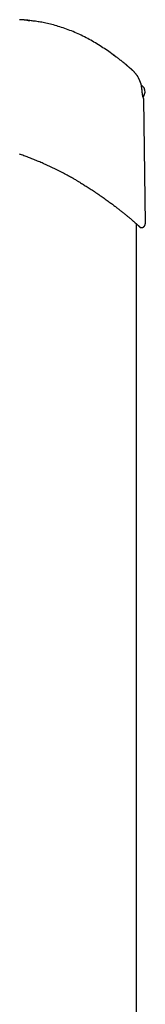
# Model space of a CAD drawing. Extents: x -4311 to 15690, y -4280 to 5346.
# Drawn here: x 3644 to 3736, y -89 to 630 of the extents above; entities that cross this region are included whole.
import ezdxf

# ---------------------------------------------------------------- set-up
doc = ezdxf.new("R2010")
doc.units = 0

msp = doc.modelspace()

# ---------------------------------------------------------------- linework, layer by layer
at = {"color": 7, "linetype": 'Continuous'}
for p, q in [((3734.84, 580.5), (3732.65, 582.69)), ((3734.49, 574.49), (3733.78, 575.2)), ((3734.42, 574.42), (3734.49, 574.49)), ((3735.69, 481.52), (3734.51, 572.26)), ((3729.13, -275.36), (3729.13, 481.18))]:
    msp.add_line(p, q, dxfattribs=at)
for points in [[(3649.2, 630.01), (3649.1, 630.02), (3649, 630.03), (3648.89, 630.04), (3648.78, 630.05), (3648.66, 630.06), (3648.54, 630.07), (3648.41, 630.08), (3648.27, 630.1), (3648.11, 630.11), (3647.95, 630.12), (3647.78, 630.14), (3647.6, 630.15), (3647.41, 630.17), (3647.21, 630.18), (3647.01, 630.2), (3646.81, 630.22), (3646.6, 630.23), (3646.39, 630.25), (3646.18, 630.26), (3645.97, 630.28), (3645.76, 630.3), (3645.55, 630.31), (3645.34, 630.32), (3645.13, 630.34), (3644.93, 630.35), (3644.74, 630.36), (3644.54, 630.37), (3644.35, 630.38), (3644.16, 630.39), (3643.98, 630.4), (3643.79, 630.41), (3643.6, 630.42)], [(3651.13, 629.77), (3651.08, 629.77), (3651.03, 629.78), (3650.98, 629.79), (3650.92, 629.79), (3650.87, 629.8), (3650.81, 629.8), (3650.75, 629.81), (3650.69, 629.82), (3650.62, 629.83), (3650.55, 629.83), (3650.48, 629.84), (3650.4, 629.85), (3650.32, 629.86), (3650.24, 629.87), (3650.16, 629.88), (3650.07, 629.89), (3649.98, 629.9), (3649.89, 629.91), (3649.8, 629.92), (3649.71, 629.93), (3649.63, 629.94), (3649.54, 629.95), (3649.46, 629.95), (3649.38, 629.96), (3649.3, 629.97), (3649.23, 629.98), (3649.16, 629.99), (3649.1, 629.99), (3649.04, 630), (3648.99, 630.01), (3648.94, 630.01), (3648.9, 630.02), (3648.85, 630.02), (3648.82, 630.03), (3648.79, 630.03), (3648.76, 630.03), (3648.73, 630.04), (3648.71, 630.04), (3648.69, 630.04), (3648.67, 630.04), (3648.66, 630.05), (3648.65, 630.05), (3648.64, 630.05), (3648.64, 630.05), (3648.63, 630.05), (3648.63, 630.05), (3648.62, 630.05), (3648.62, 630.05)], [(3648.85, 630.04), (3648.86, 630.04), (3648.88, 630.04), (3648.91, 630.04), (3648.93, 630.04), (3648.95, 630.03), (3648.98, 630.03), (3649.02, 630.03), (3649.05, 630.02), (3649.1, 630.02), (3649.14, 630.02), (3649.2, 630.01), (3649.25, 630), (3649.32, 630), (3649.38, 629.99), (3649.46, 629.99), (3649.53, 629.98), (3649.61, 629.97), (3649.7, 629.96), (3649.78, 629.95), (3649.88, 629.94), (3649.97, 629.93), (3650.07, 629.92), (3650.17, 629.91), (3650.27, 629.9), (3650.37, 629.89), (3650.48, 629.88), (3650.58, 629.87), (3650.69, 629.86), (3650.8, 629.84), (3650.91, 629.83), (3651.02, 629.82), (3651.13, 629.81)], [(3712.13, 604.83), (3711.07, 605.57), (3710.01, 606.32), (3708.94, 607.06), (3707.88, 607.8), (3706.81, 608.53), (3705.74, 609.25), (3704.66, 609.97), (3703.57, 610.68), (3702.47, 611.38), (3701.37, 612.08), (3700.26, 612.76), (3699.14, 613.43), (3698.02, 614.09), (3696.89, 614.74), (3695.75, 615.38), (3694.6, 616.01), (3693.45, 616.63), (3692.29, 617.24), (3691.12, 617.83), (3689.95, 618.42), (3688.77, 618.99), (3687.59, 619.56), (3686.4, 620.1), (3685.21, 620.64), (3684.02, 621.16), (3682.82, 621.67), (3681.62, 622.16), (3680.41, 622.63), (3679.21, 623.1), (3678, 623.55), (3676.79, 623.98), (3675.57, 624.4), (3674.36, 624.8), (3673.14, 625.19), (3671.94, 625.56), (3670.74, 625.91), (3669.55, 626.25), (3668.38, 626.57), (3667.23, 626.87), (3666.1, 627.16), (3664.99, 627.42), (3663.91, 627.67), (3662.86, 627.9), (3661.83, 628.12), (3660.82, 628.32), (3659.84, 628.5), (3658.89, 628.67), (3657.96, 628.83), (3657.05, 628.97), (3656.17, 629.11), (3655.3, 629.23), (3654.45, 629.35), (3653.61, 629.46), (3652.78, 629.57), (3651.95, 629.67), (3651.13, 629.77)], [(3712.13, 604.84), (3712.2, 604.79), (3712.26, 604.74), (3712.33, 604.69), (3712.4, 604.64), (3712.47, 604.59), (3712.54, 604.54), (3712.62, 604.48), (3712.69, 604.43), (3712.76, 604.38), (3712.84, 604.32), (3712.91, 604.26), (3712.99, 604.21), (3713.07, 604.15), (3713.15, 604.09), (3713.23, 604.04), (3713.31, 603.98), (3713.38, 603.92), (3713.46, 603.86), (3713.54, 603.81), (3713.61, 603.75), (3713.69, 603.7), (3713.76, 603.64), (3713.83, 603.59), (3713.9, 603.54), (3713.96, 603.5), (3714.02, 603.45), (3714.08, 603.41), (3714.13, 603.37), (3714.18, 603.34), (3714.23, 603.3), (3714.27, 603.27), (3714.31, 603.24), (3714.35, 603.21), (3714.38, 603.19), (3714.41, 603.16), (3714.44, 603.14), (3714.47, 603.12), (3714.49, 603.11), (3714.51, 603.09), (3714.53, 603.08), (3714.54, 603.07), (3714.55, 603.06), (3714.56, 603.06), (3714.56, 603.05), (3714.57, 603.05), (3714.57, 603.04), (3714.58, 603.04), (3714.58, 603.04), (3714.59, 603.03), (3714.6, 603.03), (3714.6, 603.02), (3714.61, 603.02), (3714.62, 603.01), (3714.62, 603.01), (3714.62, 603.01), (3714.62, 603.01), (3714.61, 603.02), (3714.6, 603.02), (3714.59, 603.03), (3714.58, 603.04), (3714.56, 603.05), (3714.55, 603.06), (3714.53, 603.07), (3714.52, 603.08), (3714.5, 603.09), (3714.49, 603.1), (3714.47, 603.11), (3714.46, 603.13), (3714.44, 603.14), (3714.41, 603.16), (3714.39, 603.18), (3714.35, 603.2), (3714.31, 603.23), (3714.26, 603.27), (3714.21, 603.31), (3714.15, 603.35), (3714.09, 603.4), (3714.02, 603.45), (3713.94, 603.5), (3713.87, 603.56), (3713.78, 603.62), (3713.7, 603.68), (3713.6, 603.75), (3713.51, 603.82), (3713.41, 603.89), (3713.31, 603.97), (3713.2, 604.04), (3713.09, 604.12), (3712.98, 604.21), (3712.86, 604.29), (3712.75, 604.38), (3712.62, 604.47), (3712.5, 604.55), (3712.38, 604.65), (3712.25, 604.74), (3712.13, 604.83)], [(3714.58, 603.04), (3714.58, 603.04), (3714.58, 603.04), (3714.58, 603.04), (3714.58, 603.04), (3714.58, 603.04), (3714.58, 603.04), (3714.58, 603.04), (3714.58, 603.04), (3714.58, 603.04), (3714.58, 603.04), (3714.57, 603.04), (3714.57, 603.04), (3714.57, 603.04), (3714.57, 603.05), (3714.57, 603.05), (3714.56, 603.05)], [(3720.84, 598.18), (3720.68, 598.31), (3720.51, 598.44), (3720.35, 598.57), (3720.18, 598.71), (3720, 598.85), (3719.82, 599), (3719.62, 599.16), (3719.42, 599.32), (3719.2, 599.49), (3718.97, 599.67), (3718.73, 599.86), (3718.48, 600.06), (3718.21, 600.27), (3717.93, 600.49), (3717.64, 600.71), (3717.33, 600.95), (3717.01, 601.19), (3716.68, 601.44), (3716.35, 601.7), (3716, 601.96), (3715.65, 602.23), (3715.29, 602.5), (3714.93, 602.77), (3714.57, 603.05)], [(3726.22, 593.5), (3726.09, 593.61), (3725.97, 593.72), (3725.84, 593.83), (3725.72, 593.94), (3725.59, 594.05), (3725.46, 594.16), (3725.34, 594.27), (3725.21, 594.38), (3725.08, 594.49), (3724.95, 594.61), (3724.81, 594.73), (3724.67, 594.85), (3724.52, 594.98), (3724.36, 595.12), (3724.19, 595.26), (3724.01, 595.42), (3723.82, 595.59), (3723.61, 595.77), (3723.4, 595.95), (3723.19, 596.14), (3722.98, 596.32), (3722.78, 596.49), (3722.59, 596.66), (3722.42, 596.81), (3722.27, 596.94), (3722.13, 597.06), (3722.01, 597.17), (3721.91, 597.26), (3721.81, 597.34), (3721.73, 597.41), (3721.65, 597.48), (3721.57, 597.55), (3721.5, 597.61), (3721.44, 597.67), (3721.37, 597.72), (3721.31, 597.77), (3721.26, 597.82), (3721.21, 597.86), (3721.16, 597.9), (3721.13, 597.93), (3721.1, 597.96), (3721.08, 597.97), (3721.07, 597.99), (3721.05, 598), (3721.05, 598.01), (3721.04, 598.02), (3721.03, 598.02), (3721.02, 598.03), (3721, 598.05), (3720.98, 598.06), (3720.96, 598.08), (3720.94, 598.1), (3720.92, 598.12), (3720.89, 598.14), (3720.87, 598.16), (3720.84, 598.18)], [(3726.19, 593.5), (3726.13, 593.55), (3726.06, 593.61), (3726, 593.67), (3725.93, 593.73), (3725.86, 593.79), (3725.79, 593.85), (3725.71, 593.92), (3725.62, 593.99), (3725.53, 594.07), (3725.44, 594.15), (3725.34, 594.24), (3725.23, 594.33), (3725.12, 594.43), (3725.01, 594.53), (3724.89, 594.63), (3724.76, 594.74), (3724.63, 594.86), (3724.49, 594.97), (3724.36, 595.09), (3724.22, 595.21), (3724.08, 595.34), (3723.94, 595.46), (3723.8, 595.58), (3723.66, 595.7), (3723.53, 595.82), (3723.4, 595.93), (3723.27, 596.04), (3723.15, 596.15), (3723.03, 596.25), (3722.91, 596.36), (3722.8, 596.46), (3722.68, 596.55), (3722.58, 596.65), (3722.47, 596.74), (3722.37, 596.83), (3722.27, 596.91), (3722.18, 597), (3722.09, 597.08), (3722, 597.15), (3721.92, 597.23), (3721.84, 597.3), (3721.76, 597.36), (3721.69, 597.43), (3721.62, 597.49), (3721.56, 597.54), (3721.5, 597.6), (3721.44, 597.64), (3721.39, 597.69), (3721.35, 597.73), (3721.3, 597.77), (3721.27, 597.8), (3721.23, 597.83), (3721.2, 597.86), (3721.17, 597.88), (3721.15, 597.9), (3721.13, 597.92), (3721.11, 597.94), (3721.09, 597.96), (3721.08, 597.97), (3721.06, 597.98), (3721.05, 597.99), (3721.04, 598), (3721.03, 598.01), (3721.03, 598.01), (3721.02, 598.02), (3721.02, 598.02), (3721.02, 598.02), (3721.02, 598.02), (3721.02, 598.02), (3721.02, 598.02), (3721.02, 598.02), (3721.02, 598.02)], [(3732.2, 584.42), (3732.09, 584.71), (3731.98, 585), (3731.87, 585.29), (3731.76, 585.58), (3731.64, 585.86), (3731.52, 586.15), (3731.4, 586.43), (3731.28, 586.71), (3731.15, 586.98), (3731.02, 587.25), (3730.88, 587.52), (3730.74, 587.78), (3730.6, 588.04), (3730.45, 588.29), (3730.3, 588.54), (3730.15, 588.79), (3730, 589.03), (3729.85, 589.27), (3729.69, 589.51), (3729.54, 589.74), (3729.38, 589.96), (3729.22, 590.18), (3729.06, 590.4), (3728.9, 590.61), (3728.74, 590.82), (3728.58, 591.02), (3728.42, 591.21), (3728.26, 591.4), (3728.1, 591.58), (3727.95, 591.75), (3727.8, 591.92), (3727.66, 592.08), (3727.52, 592.23), (3727.39, 592.37), (3727.26, 592.5), (3727.14, 592.63), (3727.02, 592.75), (3726.91, 592.86), (3726.81, 592.96), (3726.71, 593.05), (3726.62, 593.13), (3726.53, 593.21), (3726.45, 593.28), (3726.37, 593.35), (3726.3, 593.41), (3726.23, 593.47), (3726.16, 593.52), (3726.09, 593.58)], [(3732.98, 581.21), (3732.96, 581.35), (3732.94, 581.49), (3732.92, 581.63), (3732.89, 581.77), (3732.87, 581.91), (3732.85, 582.05), (3732.83, 582.19), (3732.8, 582.33), (3732.78, 582.46), (3732.75, 582.6), (3732.72, 582.74), (3732.69, 582.87), (3732.66, 583.01), (3732.62, 583.14), (3732.59, 583.27), (3732.55, 583.4), (3732.51, 583.53), (3732.46, 583.66), (3732.42, 583.79), (3732.37, 583.91), (3732.33, 584.04), (3732.28, 584.16), (3732.23, 584.29), (3732.18, 584.41)], [(3733.29, 578.57), (3733.28, 578.73), (3733.26, 578.89), (3733.25, 579.05), (3733.24, 579.21), (3733.22, 579.37), (3733.21, 579.53), (3733.19, 579.69), (3733.17, 579.86), (3733.15, 580.02), (3733.13, 580.19), (3733.11, 580.36), (3733.08, 580.53), (3733.06, 580.7), (3733.03, 580.87), (3733.01, 581.04), (3732.98, 581.21)], [(3734.04, 573.74), (3734.04, 573.74), (3734.04, 573.74), (3734.04, 573.74), (3734.04, 573.74), (3734.04, 573.74), (3734.04, 573.74), (3734.04, 573.75), (3734.04, 573.75), (3734.03, 573.76), (3734.03, 573.77), (3734.03, 573.79), (3734.02, 573.8), (3734.02, 573.82), (3734.01, 573.85), (3734, 573.87), (3734, 573.9), (3733.99, 573.93), (3733.98, 573.97), (3733.97, 574.01), (3733.96, 574.05), (3733.95, 574.1), (3733.94, 574.15), (3733.93, 574.2), (3733.92, 574.26), (3733.9, 574.33), (3733.89, 574.4), (3733.87, 574.47), (3733.86, 574.55), (3733.84, 574.64), (3733.82, 574.72), (3733.8, 574.81), (3733.79, 574.91), (3733.77, 575.01), (3733.75, 575.11), (3733.73, 575.22), (3733.71, 575.33), (3733.69, 575.44), (3733.67, 575.56), (3733.65, 575.68), (3733.63, 575.8), (3733.61, 575.93), (3733.59, 576.05), (3733.57, 576.19), (3733.55, 576.32), (3733.53, 576.45), (3733.51, 576.58), (3733.49, 576.72), (3733.47, 576.85), (3733.46, 576.97), (3733.44, 577.1), (3733.43, 577.22), (3733.41, 577.34), (3733.4, 577.46), (3733.38, 577.57), (3733.37, 577.68), (3733.36, 577.79), (3733.35, 577.9), (3733.34, 578), (3733.33, 578.1), (3733.33, 578.2), (3733.32, 578.29), (3733.31, 578.39), (3733.31, 578.48), (3733.3, 578.58)], [(3688.23, 511.16), (3687.9, 511.36), (3687.56, 511.56), (3687.22, 511.76), (3686.86, 511.97), (3686.48, 512.2), (3686.08, 512.43), (3685.65, 512.68), (3685.19, 512.95), (3684.68, 513.25), (3684.14, 513.56), (3683.56, 513.89), (3682.94, 514.24), (3682.28, 514.61), (3681.58, 515), (3680.84, 515.42), (3680.05, 515.84), (3679.22, 516.29), (3678.36, 516.76), (3677.47, 517.23), (3676.55, 517.72), (3675.62, 518.21), (3674.67, 518.7), (3673.71, 519.19), (3672.76, 519.67), (3671.81, 520.15), (3670.86, 520.63), (3669.92, 521.09), (3668.98, 521.55), (3668.05, 521.99), (3667.13, 522.44), (3666.21, 522.87), (3665.3, 523.29), (3664.39, 523.71), (3663.5, 524.12), (3662.61, 524.52), (3661.72, 524.92), (3660.85, 525.3), (3659.98, 525.68), (3659.12, 526.06), (3658.27, 526.42), (3657.43, 526.78), (3656.59, 527.13), (3655.76, 527.48), (3654.94, 527.82), (3654.11, 528.16), (3653.29, 528.49), (3652.47, 528.82), (3651.66, 529.14), (3650.84, 529.46), (3650.02, 529.78), (3649.19, 530.1), (3648.37, 530.41), (3647.55, 530.72), (3646.72, 531.03), (3645.9, 531.33), (3645.07, 531.63), (3644.25, 531.93), (3643.42, 532.22)], [(3688.23, 511.16), (3688.9, 510.75), (3689.58, 510.34), (3690.26, 509.93), (3690.95, 509.51), (3691.64, 509.08), (3692.35, 508.65), (3693.07, 508.2), (3693.8, 507.74), (3694.55, 507.27), (3695.31, 506.78), (3696.08, 506.29), (3696.86, 505.78), (3697.66, 505.26), (3698.45, 504.74), (3699.25, 504.21), (3700.05, 503.67), (3700.86, 503.13), (3701.66, 502.58), (3702.45, 502.04), (3703.24, 501.49), (3704.01, 500.95), (3704.78, 500.42), (3705.53, 499.88), (3706.27, 499.36), (3706.99, 498.85), (3707.68, 498.34), (3708.37, 497.85), (3709.03, 497.36), (3709.68, 496.89), (3710.31, 496.42), (3710.92, 495.97), (3711.52, 495.52), (3712.1, 495.08), (3712.67, 494.66), (3713.22, 494.24), (3713.76, 493.82), (3714.29, 493.41), (3714.82, 493.01), (3715.33, 492.61), (3715.84, 492.22), (3716.34, 491.82), (3716.84, 491.43), (3717.33, 491.04), (3717.81, 490.66), (3718.29, 490.28), (3718.75, 489.91), (3719.21, 489.55), (3719.65, 489.19), (3720.08, 488.84), (3720.5, 488.5), (3720.91, 488.16), (3721.31, 487.84), (3721.7, 487.52), (3722.08, 487.21), (3722.44, 486.9), (3722.79, 486.61), (3723.14, 486.32), (3723.47, 486.04), (3723.79, 485.77), (3724.11, 485.51), (3724.41, 485.25), (3724.7, 485), (3724.99, 484.76), (3725.27, 484.53), (3725.53, 484.3), (3725.79, 484.08), (3726.05, 483.86), (3726.29, 483.65), (3726.53, 483.45), (3726.76, 483.24), (3726.99, 483.05), (3727.21, 482.85), (3727.43, 482.66), (3727.65, 482.48), (3727.86, 482.3), (3728.06, 482.12), (3728.27, 481.94), (3728.46, 481.77), (3728.66, 481.6), (3728.84, 481.43), (3729.03, 481.27), (3729.2, 481.11), (3729.38, 480.96), (3729.55, 480.81), (3729.71, 480.67), (3729.87, 480.53), (3730.02, 480.39), (3730.17, 480.26), (3730.31, 480.13), (3730.45, 480.01), (3730.58, 479.89), (3730.71, 479.78), (3730.83, 479.67), (3730.95, 479.56), (3731.06, 479.46), (3731.16, 479.37), (3731.26, 479.28), (3731.36, 479.2), (3731.45, 479.12), (3731.53, 479.04), (3731.61, 478.97), (3731.68, 478.91), (3731.75, 478.85), (3731.81, 478.79), (3731.86, 478.74), (3731.91, 478.7), (3731.96, 478.66), (3731.99, 478.62), (3732.03, 478.59), (3732.06, 478.57), (3732.08, 478.55), (3732.1, 478.53), (3732.11, 478.52), (3732.12, 478.51), (3732.12, 478.51), (3732.12, 478.51), (3732.12, 478.51), (3732.11, 478.52), (3732.1, 478.52), (3732.1, 478.53)], [(3732.1, 478.53), (3732.17, 478.51), (3732.24, 478.5), (3732.32, 478.48), (3732.39, 478.47), (3732.47, 478.46), (3732.55, 478.45), (3732.63, 478.44), (3732.71, 478.44), (3732.79, 478.44), (3732.88, 478.44), (3732.97, 478.45), (3733.06, 478.46), (3733.16, 478.48), (3733.25, 478.49), (3733.35, 478.52), (3733.45, 478.54), (3733.55, 478.57), (3733.65, 478.6), (3733.75, 478.64), (3733.85, 478.68), (3733.95, 478.73), (3734.06, 478.78), (3734.15, 478.83), (3734.25, 478.89), (3734.35, 478.95), (3734.44, 479.01), (3734.53, 479.08), (3734.62, 479.15), (3734.71, 479.23), (3734.79, 479.3), (3734.87, 479.39), (3734.95, 479.47), (3735.02, 479.56), (3735.09, 479.64), (3735.15, 479.73), (3735.22, 479.83), (3735.27, 479.92), (3735.33, 480.01), (3735.38, 480.11), (3735.42, 480.2), (3735.46, 480.29), (3735.5, 480.38), (3735.53, 480.47), (3735.56, 480.56), (3735.59, 480.65), (3735.61, 480.74), (3735.63, 480.82), (3735.65, 480.91), (3735.66, 480.99), (3735.67, 481.07), (3735.67, 481.15), (3735.67, 481.22), (3735.68, 481.3), (3735.68, 481.37), (3735.68, 481.45), (3735.67, 481.52)]]:
    msp.add_lwpolyline(points, dxfattribs=at)
for centre, radius, start, end in [((3729.48, 577.8), 6, 326.51881, 26.74827), ((3734.13, 574.71), 0.4, 225, 315), ((3730.51, 572.11), 4, 2.47259, 24.84456)]:
    msp.add_arc(centre, radius, start, end, dxfattribs=at)

doc.saveas('drawing.dxf')
